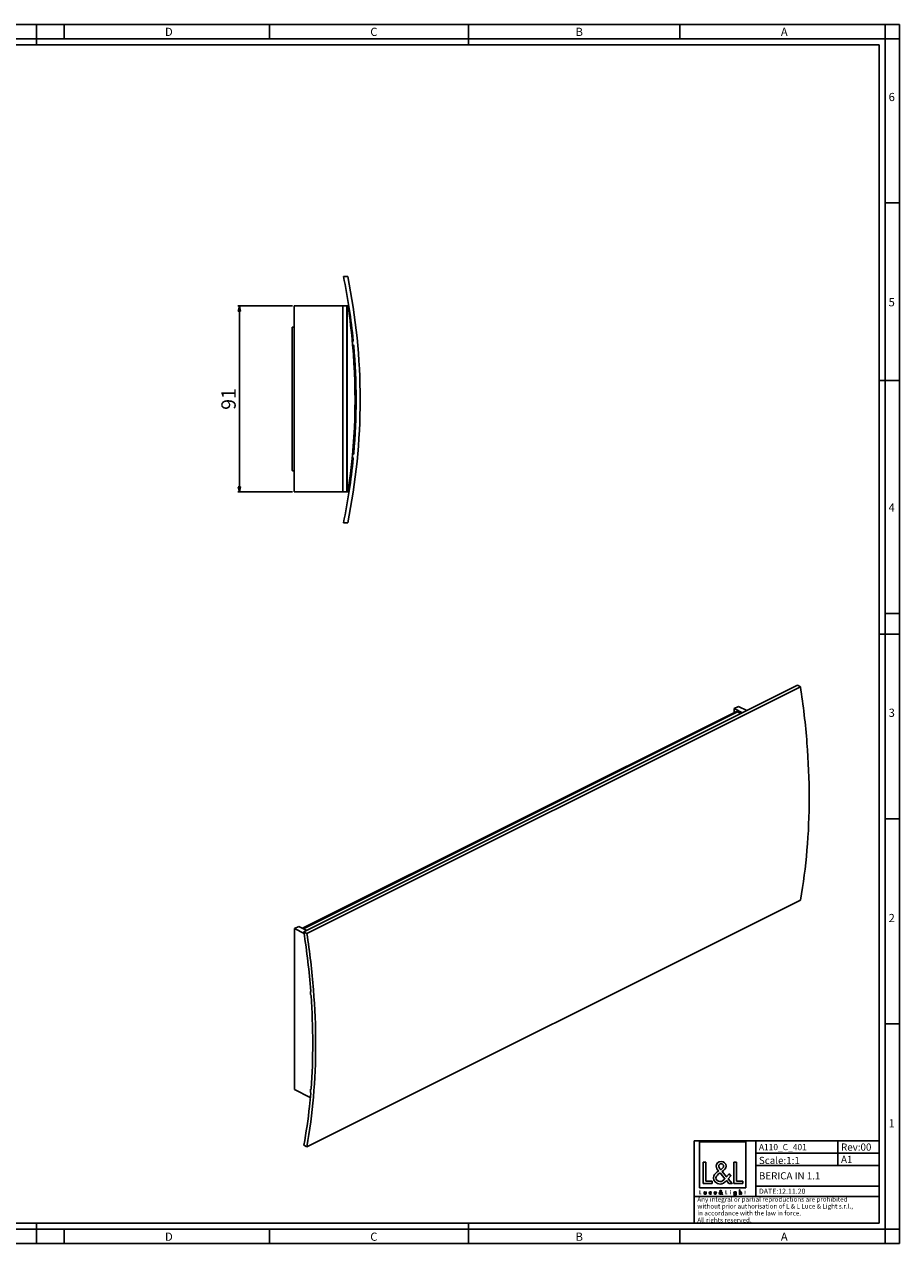
# Model space of a CAD drawing. Units: millimetres. Extents: x 0 to 841, y 0 to 594.
# Drawn here: x 415 to 841, y 0 to 594 of the extents above; entities that cross this region are included whole.
import ezdxf

# ---------------------------------------------------------------- set-up
doc = ezdxf.new("R2010")
doc.units = ezdxf.units.MM
doc.header["$LTSCALE"] = 46.255
doc.layers.get('0').update_dxf_attribs({"linetype": 'CONTINUOUS'})
doc.layers.add('7_ALL_FEATURES', color=7, linetype='CONTINUOUS')
doc.layers.add('9_SOLID', color=7, linetype='CONTINUOUS')
doc.styles.get("Standard").update_dxf_attribs({"font": 'arial.ttf'})
doc.styles.add('TEXTSTYLE_2', font='txt', dxfattribs={"width": 0.9})
doc.styles.add('TEXTSTYLE_3', font='txt', dxfattribs={"width": 0.9})
doc.dimstyles.new('DIMSTYLE_1', dxfattribs={"dimtxt": 7, "dimasz": 2.5, "dimexe": 0.75, "dimexo": 0.75, "dimgap": 1.75, "dimtad": 1, "dimdec": 0, "dimtxsty": 'STANDARD', "dimblk": 'CLOSED', "dimblk1": 'CLOSED', "dimblk2": 'CLOSED', "dimcen": 0.09, "dimadec": 0, "dimazin": 2, "dimtp": 0.3, "dimtm": 0.3, "dimtfac": 1, "dimtdec": 0, "dimtofl": 0, "dimtmove": 0, "dimatfit": 3, "dimldrblk": 'CLOSED', "dimfxl": 1, "dimtolj": 1, "dimarcsym": 0})

# ---------------------------------------------------------------- blocks, each defined once
blk = doc.blocks.new('_CLOSED')
at = {"color": 0, "linetype": 'ByBlock'}
for p, q in [((0, 0), (-1, 0.2)), ((-1, 0.2), (-1, -0.2)), ((-1, -0.2), (0, 0)), ((-1, 0), (0, 0))]:
    blk.add_line(p, q, dxfattribs=at)
blk = doc.blocks.new('*D2')
at = {"color": 2, "linetype": 'Continuous'}
for p, q in [((545.33023, 456.804623), (518.609668, 456.804623)), ((519.359668, 456.804623), (519.359668, 411.504623)), ((519.359668, 366.204623), (519.359668, 411.504623)), ((545.33023, 366.204623), (518.609668, 366.204623))]:
    blk.add_line(p, q, dxfattribs=at)
at = {"color": 2, "linetype": 'Continuous', "xscale": 2.5, "yscale": 2.5, "zscale": 2.5}
for p, rotation in [((519.359668, 456.804623), 90), ((519.359668, 366.204623), 270)]:
    blk.add_blockref('_CLOSED', p, dxfattribs=dict(at, rotation=rotation))
at = {"color": 2, "linetype": 'Continuous', "insert": (510.609668, 411.504623), "char_height": 7, "width": 10.877323, "attachment_point": 2, "rotation": 90, "line_spacing_factor": 0.9}
blk.add_mtext('91', dxfattribs=at)
blk = doc.blocks.new('LOGO2_BL0', base_point=(754.8, 36.53))
at = {"color": 7, "linetype": 'Continuous'}
for p, q in [((766.01, 49.65), (743.59, 49.65)), ((743.59, 49.65), (743.59, 27.24)), ((766.01, 27.24), (766.01, 49.65)), ((746.54, 39.72), (745.24, 39.72)), ((745.24, 39.72), (745.24, 29.26)), ((746.54, 30.46), (746.54, 39.72)), ((761.48, 39.72), (760.18, 39.72)), ((760.18, 39.72), (760.18, 29.26)), ((761.48, 30.46), (761.48, 39.72)), ((749.72, 30.46), (746.54, 30.46)), ((749.72, 29.26), (749.72, 30.46)), ((764.66, 30.46), (761.48, 30.46)), ((764.66, 29.26), (764.66, 30.46)), ((743.59, 27.24), (766.01, 27.24)), ((745.24, 29.26), (749.72, 29.26)), ((760.18, 29.26), (764.66, 29.26))]:
    blk.add_line(p, q, dxfattribs=at)
at = {"color": 7, "linetype": 'Continuous', "const_width": 0.2}
for points in [[(743.59, 25.92), (743.59, 24.06)], [(743.83, 25.92), (743.59, 25.92)], [(743.59, 24.06), (744.39, 24.06)], [(743.83, 24.27), (743.83, 25.92)], [(744.39, 24.27), (743.83, 24.27)], [(744.39, 24.06), (744.39, 24.27)], [(756.43, 25.92), (756.2, 25.92)], [(756.2, 25.92), (756.2, 24.06)], [(756.2, 24.06), (756.99, 24.06)], [(756.43, 24.27), (756.43, 25.92)], [(756.99, 24.27), (756.43, 24.27)], [(756.99, 24.06), (756.99, 24.27)], [(758.67, 25.22), (758.45, 25.22)], [(758.45, 25.22), (758.45, 24.06)], [(758.45, 24.06), (758.67, 24.06)], [(758.67, 24.06), (758.67, 25.22)], [(765.56, 25.22), (765.44, 25.22)], [(765.44, 25.22), (765.44, 25.01)], [(765.44, 25.01), (765.56, 25.01)], [(765.78, 25.66), (765.56, 25.66)], [(765.56, 25.66), (765.56, 25.22)], [(765.56, 25.01), (765.56, 24.06)], [(765.56, 24.06), (765.78, 24.06)], [(765.78, 25.22), (765.78, 25.66)], [(766, 25.22), (765.78, 25.22)], [(765.78, 25.01), (766, 25.01)], [(765.78, 24.06), (765.78, 25.01)], [(766, 25.01), (766, 25.22)]]:
    blk.add_lwpolyline(points, dxfattribs=at)
blk.add_lwpolyline([(758.41, 25.75, 1), (758.72, 25.75, 1)], format="xyb", close=True, dxfattribs=at)
at = {"color": 7, "linetype": 'Continuous'}
for points, knots in [([(757.79, 29.26), (757.79, 29.26), (759.4, 29.26), (759.4, 29.26), (759.4, 29.26), (757.53, 31.58), (757.53, 31.58), (757.53, 31.58), (758.8, 33.08), (758.8, 33.08), (758.8, 33.08), (757.97, 33.94), (757.97, 33.94), (757.97, 33.94), (756.75, 32.52), (756.75, 32.52), (756.75, 32.52), (754.57, 35.16), (754.57, 35.16), (755.45, 35.8), (756.47, 36.59), (756.47, 37.77), (756.47, 39.14), (755.34, 39.94), (754.06, 39.94), (752.69, 39.94), (751.65, 39.1), (751.65, 37.66), (751.65, 36.77), (752.2, 35.99), (752.8, 35.37), (752.8, 35.37), (752.15, 34.9), (752.15, 34.9), (751.15, 34.17), (750.31, 33.45), (750.31, 32.12), (750.31, 30.32), (751.77, 29.04), (753.52, 29.04), (754.75, 29.04), (755.86, 29.75), (756.65, 30.68), (756.65, 30.68), (757.79, 29.26), (757.79, 29.26)], [0, 0, 0, 0, 1, 1, 1, 2, 2, 2, 3, 3, 3, 4, 4, 4, 5, 5, 5, 6, 6, 6, 7, 7, 7, 8, 8, 8, 9, 9, 9, 10, 10, 10, 11, 11, 11, 12, 12, 12, 13, 13, 13, 14, 14, 14, 15, 15, 15, 15]), ([(753.84, 36.06), (753.84, 36.06), (753.49, 36.5), (753.49, 36.5), (753.19, 36.89), (752.87, 37.28), (752.87, 37.81), (752.87, 38.47), (753.41, 38.92), (754.03, 38.92), (754.73, 38.92), (755.25, 38.52), (755.25, 37.78), (755.25, 37.02), (754.53, 36.59), (754, 36.17), (754, 36.17), (753.84, 36.06), (753.84, 36.06)], [0, 0, 0, 0, 1, 1, 1, 2, 2, 2, 3, 3, 3, 4, 4, 4, 5, 5, 5, 6, 6, 6, 6]), ([(753.56, 34.42), (753.56, 34.42), (755.88, 31.59), (755.88, 31.59), (755.23, 30.94), (754.45, 30.21), (753.48, 30.21), (752.48, 30.21), (751.54, 31.14), (751.54, 32.13), (751.54, 33.13), (752.71, 33.84), (753.44, 34.34), (753.44, 34.34), (753.56, 34.42), (753.56, 34.42)], [0, 0, 0, 0, 1, 1, 1, 2, 2, 2, 3, 3, 3, 4, 4, 4, 5, 5, 5, 5]), ([(745.79, 25.22), (745.79, 25.22), (745.79, 24.55), (745.79, 24.55), (745.79, 24.24), (745.94, 24.02), (746.28, 24.02), (746.62, 24.02), (746.76, 24.24), (746.76, 24.55), (746.76, 24.55), (746.76, 25.22), (746.76, 25.22), (746.76, 25.22), (746.54, 25.22), (746.54, 25.22), (746.54, 25.22), (746.54, 24.58), (746.54, 24.58), (746.54, 24.39), (746.5, 24.23), (746.28, 24.23), (746.06, 24.23), (746.01, 24.39), (746.01, 24.58), (746.01, 24.58), (746.01, 25.22), (746.01, 25.22), (746.01, 25.22), (745.79, 25.22), (745.79, 25.22)], [0, 0, 0, 0, 1, 1, 1, 2, 2, 2, 3, 3, 3, 4, 4, 4, 5, 5, 5, 6, 6, 6, 7, 7, 7, 8, 8, 8, 9, 9, 9, 10, 10, 10, 10]), ([(749.19, 25.17), (749.1, 25.23), (748.99, 25.25), (748.88, 25.25), (748.53, 25.25), (748.25, 24.99), (748.25, 24.63), (748.25, 24.28), (748.53, 24.02), (748.87, 24.02), (748.99, 24.02), (749.09, 24.05), (749.19, 24.1), (749.19, 24.1), (749.19, 24.38), (749.19, 24.38), (749.1, 24.29), (749, 24.23), (748.87, 24.23), (748.64, 24.23), (748.47, 24.4), (748.47, 24.64), (748.47, 24.85), (748.64, 25.04), (748.86, 25.04), (748.99, 25.04), (749.1, 24.99), (749.19, 24.89), (749.19, 24.89), (749.19, 25.17), (749.19, 25.17)], [0, 0, 0, 0, 1, 1, 1, 2, 2, 2, 3, 3, 3, 4, 4, 4, 5, 5, 5, 6, 6, 6, 7, 7, 7, 8, 8, 8, 9, 9, 9, 10, 10, 10, 10]), ([(751.72, 24.6), (751.72, 24.6), (751.72, 24.64), (751.72, 24.64), (751.72, 24.98), (751.55, 25.25), (751.18, 25.25), (750.81, 25.25), (750.62, 24.98), (750.62, 24.63), (750.62, 24.29), (750.83, 24.02), (751.18, 24.02), (751.41, 24.02), (751.61, 24.14), (751.72, 24.34), (751.72, 24.34), (751.53, 24.45), (751.53, 24.45), (751.45, 24.31), (751.36, 24.22), (751.19, 24.22), (750.98, 24.22), (750.84, 24.41), (750.84, 24.6), (750.84, 24.6), (751.72, 24.6), (751.72, 24.6)], [0, 0, 0, 0, 1, 1, 1, 2, 2, 2, 3, 3, 3, 4, 4, 4, 5, 5, 5, 6, 6, 6, 7, 7, 7, 8, 8, 8, 9, 9, 9, 9]), ([(750.85, 24.77), (750.88, 24.93), (751.01, 25.06), (751.18, 25.06), (751.36, 25.06), (751.47, 24.94), (751.5, 24.77), (751.5, 24.77), (750.85, 24.77), (750.85, 24.77)], [0, 0, 0, 0, 1, 1, 1, 2, 2, 2, 3, 3, 3, 3]), ([(754.49, 24.06), (754.49, 24.06), (754.78, 24.06), (754.78, 24.06), (754.78, 24.06), (754.45, 24.47), (754.45, 24.47), (754.45, 24.47), (754.67, 24.74), (754.67, 24.74), (754.67, 24.74), (754.53, 24.89), (754.53, 24.89), (754.53, 24.89), (754.31, 24.64), (754.31, 24.64), (754.31, 24.64), (753.92, 25.11), (753.92, 25.11), (754.08, 25.22), (754.26, 25.36), (754.26, 25.57), (754.26, 25.82), (754.06, 25.96), (753.83, 25.96), (753.59, 25.96), (753.4, 25.81), (753.4, 25.55), (753.4, 25.4), (753.5, 25.26), (753.61, 25.15), (753.61, 25.15), (753.49, 25.06), (753.49, 25.06), (753.31, 24.93), (753.17, 24.81), (753.17, 24.57), (753.17, 24.25), (753.43, 24.02), (753.74, 24.02), (753.95, 24.02), (754.15, 24.15), (754.29, 24.31), (754.29, 24.31), (754.49, 24.06), (754.49, 24.06)], [0, 0, 0, 0, 1, 1, 1, 2, 2, 2, 3, 3, 3, 4, 4, 4, 5, 5, 5, 6, 6, 6, 7, 7, 7, 8, 8, 8, 9, 9, 9, 10, 10, 10, 11, 11, 11, 12, 12, 12, 13, 13, 13, 14, 14, 14, 15, 15, 15, 15]), ([(753.74, 24.98), (753.74, 24.98), (754.15, 24.48), (754.15, 24.48), (754.04, 24.36), (753.9, 24.23), (753.73, 24.23), (753.55, 24.23), (753.38, 24.4), (753.38, 24.57), (753.38, 24.75), (753.59, 24.88), (753.72, 24.96), (753.72, 24.96), (753.74, 24.98), (753.74, 24.98)], [0, 0, 0, 0, 1, 1, 1, 2, 2, 2, 3, 3, 3, 4, 4, 4, 5, 5, 5, 5]), ([(753.79, 25.27), (753.79, 25.27), (753.73, 25.35), (753.73, 25.35), (753.68, 25.42), (753.62, 25.49), (753.62, 25.58), (753.62, 25.7), (753.72, 25.78), (753.83, 25.78), (753.95, 25.78), (754.04, 25.71), (754.04, 25.57), (754.04, 25.44), (753.92, 25.36), (753.82, 25.29), (753.82, 25.29), (753.79, 25.27), (753.79, 25.27)], [0, 0, 0, 0, 1, 1, 1, 2, 2, 2, 3, 3, 3, 4, 4, 4, 5, 5, 5, 6, 6, 6, 6]), ([(761.39, 25.22), (761.39, 25.22), (761.17, 25.22), (761.17, 25.22), (761.17, 25.22), (761.17, 25.02), (761.17, 25.02), (761.17, 25.02), (761.16, 25.02), (761.16, 25.02), (761.07, 25.16), (760.93, 25.25), (760.76, 25.25), (760.43, 25.25), (760.22, 24.96), (760.22, 24.65), (760.22, 24.32), (760.41, 24.02), (760.77, 24.02), (760.93, 24.02), (761.07, 24.11), (761.16, 24.24), (761.16, 24.24), (761.17, 24.24), (761.17, 24.24), (761.17, 24.24), (761.17, 24.02), (761.17, 24.02), (761.17, 23.79), (761.11, 23.6), (760.84, 23.6), (760.63, 23.6), (760.49, 23.72), (760.49, 23.92), (760.49, 23.92), (760.27, 23.92), (760.27, 23.92), (760.27, 23.6), (760.51, 23.4), (760.83, 23.4), (761.27, 23.4), (761.39, 23.69), (761.39, 24.09), (761.39, 24.09), (761.39, 25.22), (761.39, 25.22)], [0, 0, 0, 0, 1, 1, 1, 2, 2, 2, 3, 3, 3, 4, 4, 4, 5, 5, 5, 6, 6, 6, 7, 7, 7, 8, 8, 8, 9, 9, 9, 10, 10, 10, 11, 11, 11, 12, 12, 12, 13, 13, 13, 14, 14, 14, 15, 15, 15, 15]), ([(760.8, 24.22), (760.57, 24.22), (760.44, 24.42), (760.44, 24.64), (760.44, 24.85), (760.57, 25.05), (760.8, 25.05), (761.04, 25.05), (761.18, 24.86), (761.18, 24.64), (761.18, 24.41), (761.05, 24.22), (760.8, 24.22)], [0, 0, 0, 0, 1, 1, 1, 2, 2, 2, 3, 3, 3, 4, 4, 4, 4]), ([(762.96, 26.2), (762.96, 26.2), (762.96, 24.06), (762.96, 24.06), (762.96, 24.06), (763.18, 24.06), (763.18, 24.06), (763.18, 24.06), (763.18, 24.59), (763.18, 24.59), (763.18, 24.8), (763.18, 25.05), (763.46, 25.05), (763.69, 25.05), (763.72, 24.92), (763.72, 24.72), (763.72, 24.72), (763.72, 24.06), (763.72, 24.06), (763.72, 24.06), (763.94, 24.06), (763.94, 24.06), (763.94, 24.06), (763.94, 24.75), (763.94, 24.75), (763.94, 25.03), (763.85, 25.25), (763.53, 25.25), (763.39, 25.25), (763.25, 25.18), (763.18, 25.06), (763.18, 25.06), (763.18, 25.06), (763.18, 25.06), (763.18, 25.06), (763.18, 26.2), (763.18, 26.2), (763.18, 26.2), (762.96, 26.2), (762.96, 26.2)], [0, 0, 0, 0, 1, 1, 1, 2, 2, 2, 3, 3, 3, 4, 4, 4, 5, 5, 5, 6, 6, 6, 7, 7, 7, 8, 8, 8, 9, 9, 9, 10, 10, 10, 11, 11, 11, 12, 12, 12, 13, 13, 13, 13])]:
    blk.add_open_spline(points, degree=3, knots=knots, dxfattribs=at)
blk = doc.blocks.new('*T6')
at = {"color": 2, "linetype": 'Continuous'}
for p, q in [((0, 0), (90, 0)), ((0, 0), (0, -40)), ((30, 0), (30, -27)), ((70, 0), (70, -12)), ((90, 0), (90, -40)), ((30, -6), (90, -6)), ((30, -12), (90, -12)), ((30, -22), (90, -22)), ((0, -27), (90, -27)), ((0, -40), (90, -40))]:
    blk.add_line(p, q, dxfattribs=at)
at = {"layer": '9_SOLID', "color": 2, "linetype": 'Continuous', "attachment_point": 1, "line_spacing_factor": 0.9}
for s, insert, char_height, width in [('A110_C_401', (31.4875, -1.5), 3, 48.914498), ('Rev:00', (71.4875, -1.25), 3.5, 30.966543), ('Scale:1:1', (31.4875, -7.75), 3.5, 40.724907), ('A1', (71.4875, -7.25), 3.5, 11.944238), ('BERICA IN 1.1', (31.4875, -15.25), 3.5, 65.081784), ('DATE:12.11.20', (31.4875, -23.25), 2.5, 47.695167), ('Any integral or partial reproductions are prohibited \\Pwithout prior authorisation of L & L Luce & Light s.r.l., \\Pin accordance with the law in force. \\PAll rights reserved.', (1.4875, -27.3125), 2.25, 148.98513)]:
    blk.add_mtext(s, dxfattribs=dict(at, insert=insert, char_height=char_height, width=width))

msp = doc.modelspace()

# ---------------------------------------------------------------- linework, layer by layer
at = {"color": 7, "linetype": 'Continuous'}
for p, q in [((0, 594), (841, 594)), ((420.5, 594), (420.5, 584)), ((434, 594), (434, 587)), ((534, 594), (534, 587)), ((631, 584), (631, 594)), ((734, 594), (734, 587)), ((834, 7), (834, 594)), ((841, 0), (841, 594)), ((0, 587), (841, 587)), ((10, 584), (831, 584)), ((831, 10), (831, 584)), ((834, 507), (841, 507)), ((841, 420.5), (831.032, 420.5)), ((834, 307), (841, 307)), ((841, 297), (831, 297)), ((834, 207), (841, 207)), ((834, 107), (841, 107)), ((0, 7), (834, 7)), ((10.105, 9.956), (831.002, 10.001)), ((420.5, 0), (420.5, 10)), ((434, 7), (434, 0)), ((534, 7), (534, 0)), ((631, 0), (631, 10)), ((734, 7), (734, 0)), ((834, 7), (834, 0)), ((834, 7), (841, 7)), ((0, 0), (841, 0))]:
    msp.add_line(p, q, dxfattribs=at)
at = {"layer": '7_ALL_FEATURES', "color": 7, "linetype": 'Continuous'}
for p, q in [((570.102, 471.173), (570.111, 471.182)), ((572.152, 471.182), (570.111, 471.182)), ((546.08, 456.805), (546.08, 366.205)), ((546.08, 456.805), (569.78, 456.805)), ((571.78, 456.805), (569.771, 456.805)), ((569.78, 456.805), (569.78, 366.205)), ((571.78, 456.805), (571.93, 456.805)), ((571.78, 456.805), (571.78, 366.205)), ((571.93, 456.805), (572.28, 456.805)), ((571.93, 366.205), (571.93, 456.805)), ((545.08, 446.255), (545.072, 446.247)), ((545.072, 446.247), (545.072, 435.747)), ((545.08, 446.255), (545.08, 376.755)), ((545.83, 446.505), (545.33, 446.505)), ((574.819, 439.871), (574.828, 439.88)), ((545.072, 435.747), (545.073, 432.997)), ((545.072, 432.997), (545.072, 435.747)), ((574.558, 437.882), (574.558, 439.387)), ((575.056, 437.426), (575.047, 437.417)), ((545.072, 418.497), (545.072, 432.997)), ((545.073, 432.997), (545.073, 418.497)), ((545.073, 418.497), (545.072, 415.747)), ((545.072, 415.747), (545.072, 418.497)), ((545.072, 415.747), (545.072, 399.001)), ((545.072, 399.001), (545.072, 391.254)), ((545.077, 399.001), (545.077, 391.254)), ((545.072, 391.254), (545.072, 385.754)), ((545.072, 385.754), (545.072, 384)), ((545.072, 384), (545.072, 376.755)), ((545.077, 385.754), (545.077, 384.001)), ((574.549, 382.969), (574.549, 382.969)), ((574.558, 382.978), (574.558, 384.482)), ((574.828, 382.484), (574.819, 382.475)), ((575.047, 384.929), (575.056, 384.938)), ((545.08, 376.755), (545.072, 376.747)), ((545.072, 376.755), (545.072, 376.747)), ((545.33, 376.505), (545.322, 376.497)), ((545.322, 376.497), (545.33, 376.497)), ((545.33, 376.505), (545.83, 376.505)), ((545.33, 376.497), (545.822, 376.497)), ((545.822, 376.497), (545.83, 376.505)), ((569.78, 366.205), (546.08, 366.205)), ((571.78, 366.205), (569.771, 366.205)), ((571.93, 366.205), (571.78, 366.205)), ((572.28, 366.205), (571.93, 366.205)), ((570.102, 351.173), (570.111, 351.182)), ((570.102, 351.173), (570.111, 351.173)), ((570.111, 351.182), (572.152, 351.182)), ((570.111, 351.173), (572.143, 351.173)), ((572.143, 351.173), (572.152, 351.182)), ((550.808, 151.825), (791.225, 272.034)), ((552.252, 151.104), (792.668, 271.312)), ((791.225, 272.034), (792.668, 271.312)), ((762.566, 261.686), (760.444, 260.625)), ((766.547, 259.695), (762.566, 261.686)), ((761.222, 259.123), (550.203, 153.614)), ((760.444, 258.734), (760.444, 260.625)), ((764.426, 258.634), (760.444, 260.625)), ((761.893, 259.08), (763.606, 258.224)), ((552.252, 47.181), (792.668, 167.389)), ((546.191, 153.498), (548.312, 154.559)), ((548.312, 154.559), (552.294, 152.568)), ((546.191, 153.498), (546.191, 75.037)), ((546.191, 153.498), (550.908, 151.14)), ((550.808, 151.825), (552.252, 151.104)), ((554.011, 122.747), (553.953, 122.717)), ((553.953, 122.717), (553.953, 121.415)), ((554.064, 122.773), (554.011, 122.747)), ((553.939, 71.163), (546.191, 75.037)), ((554.126, 75.255), (553.953, 75.169)), ((553.953, 75.169), (553.953, 73.866)), ((554.298, 75.341), (554.126, 75.255)), ((552.252, 47.181), (550.808, 47.902))]:
    msp.add_line(p, q, dxfattribs=at)
at = {"layer": '7_ALL_FEATURES', "color": 9, "linetype": 'Continuous'}
for p, q in [((550.581, 153.425), (761.373, 258.821)), ((761.373, 258.821), (761.893, 259.08))]:
    msp.add_line(p, q, dxfattribs=at)
at = {"layer": '7_ALL_FEATURES', "color": 7, "linetype": 'Continuous'}
for centre, radius, start, end in [((278.213, 411.182), 298, 5.526293, 11.615463), ((278.213, 411.182), 300, 348.463041, 11.536959), ((275.72, 411.505), 300, 5.044459, 8.684882), ((545.33, 446.255), 0.25, 90, 180), ((545.83, 446.755), 0.25, 270, 360), ((574.331, 439.832), 0.5, 296.977555, 5.526293), ((275.72, 411.505), 300, 351.315118, 5.044459), ((574.33, 439.832), 0.5, 275.110171, 296.977555), ((574.558, 437.382), 0.5, 5.052426, 90), ((278.213, 411.182), 298, 354.947574, 5.052426), ((278.213, 411.182), 298, 348.384537, 354.473707), ((574.33, 382.532), 0.5, 63.022445, 90), ((574.558, 384.982), 0.5, 270, 354.947574), ((574.331, 382.532), 0.5, 354.473707, 63.022445), ((545.33, 376.755), 0.25, 180, 270), ((545.83, 376.255), 0.25, 0, 90), ((179.236, 94.169), 376.019, 4.404955, 8.82017)]:
    msp.add_arc(centre, radius, start, end, dxfattribs=at)
for points, knots in [([(792.668, 271.312), (794.069, 262.205), (796.197, 244.207), (797.311, 217.566), (796.285, 191.982), (794.126, 175.409), (792.668, 167.389)], [0, 0, 0, 0, 0.264852, 0.5204109, 0.7656859, 1, 1, 1, 1]), ([(761.222, 259.123), (761.318, 259.171), (761.558, 259.211), (761.783, 259.136), (761.893, 259.08)], [0, 0, 0, 0, 0.4637575, 1, 1, 1, 1]), ([(552.252, 151.104), (553.653, 141.997), (555.781, 123.999), (556.895, 97.358), (555.868, 71.774), (553.71, 55.201), (552.252, 47.181)], [0, 0, 0, 0, 0.264852, 0.5204109, 0.7656859, 1, 1, 1, 1]), ([(553.953, 121.415), (554, 121.391), (554.091, 121.322), (554.198, 121.183), (554.275, 121.02), (554.301, 120.902), (554.305, 120.844)], [0, 0, 0, 0, 0.2278883, 0.4839331, 0.7486863, 1, 1, 1, 1]), ([(554.144, 123.049), (554.148, 122.996), (554.144, 122.895), (554.097, 122.803), (554.065, 122.772)], [0, 0, 0, 0, 0.5483121, 1, 1, 1, 1]), ([(554.305, 120.844), (554.841, 113.145), (555.396, 97.98), (554.861, 82.811), (554.305, 75.388)], [0, 0, 0, 0, 0.5089941, 1, 1, 1, 1]), ([(554.144, 73.343), (553.966, 71.171), (553.165, 62.654), (551.957, 54.173), (550.808, 47.902)], [0, 0, 0, 0, 0.2547406, 1, 1, 1, 1]), ([(554.176, 75.155), (554.144, 75.139), (554.065, 75.125), (553.99, 75.15), (553.953, 75.169)], [0, 0, 0, 0, 0.4637104, 1, 1, 1, 1]), ([(553.953, 73.866), (554.018, 73.793), (554.115, 73.626), (554.152, 73.434), (554.144, 73.343)], [0, 0, 0, 0, 0.5169726, 1, 1, 1, 1]), ([(554.299, 75.341), (554.291, 75.301), (554.266, 75.226), (554.208, 75.171), (554.176, 75.155)], [0, 0, 0, 0, 0.5360326, 1, 1, 1, 1])]:
    msp.add_open_spline(points, degree=3, knots=knots, dxfattribs=at)
for points in [[(554.016, 122.736), (553.996, 122.727), (553.975, 122.72), (553.953, 122.717)], [(554.065, 122.772), (554.051, 122.758), (554.034, 122.745), (554.016, 122.736)], [(554.305, 75.388), (554.304, 75.372), (554.302, 75.356), (554.299, 75.341)]]:
    msp.add_open_spline(points, degree=3, dxfattribs=at)

# ---------------------------------------------------------------- block references
msp.add_blockref('*T6', (740.975, 50.027))
at = {"color": 2, "linetype": 'Continuous'}
msp.add_blockref('LOGO2_BL0', (754.802, 36.527), dxfattribs=at)

# ---------------------------------------------------------------- texts
at = {"color": 2, "linetype": 'Continuous', "char_height": 4, "attachment_point": 1, "line_spacing_factor": 0.9}
for s, insert, width, style in [('D', (483.155, 592.359), 3.6, 'TEXTSTYLE_2'), ('C', (583.155, 592.359), 3.6, 'TEXTSTYLE_2'), ('B', (683.155, 592.359), 3.6, 'TEXTSTYLE_2'), ('A', (783.155, 592.359), 3.6, 'TEXTSTYLE_2'), ('6', (835.647, 560.627), 4.71429, 'TEXTSTYLE_3'), ('5', (835.647, 460.627), 4.28571, 'TEXTSTYLE_3'), ('4', (835.647, 360.627), 4.71429, 'TEXTSTYLE_3'), ('3', (835.647, 260.627), 4.28571, 'TEXTSTYLE_3'), ('2', (835.647, 160.627), 4.71429, 'TEXTSTYLE_3'), ('1', (835.647, 60.627), 3.42857, 'TEXTSTYLE_3'), ('D', (483.155, 5.359), 3.6, 'TEXTSTYLE_2'), ('C', (583.155, 5.359), 3.6, 'TEXTSTYLE_2'), ('B', (683.155, 5.359), 3.6, 'TEXTSTYLE_2'), ('A', (783.155, 5.359), 3.6, 'TEXTSTYLE_2')]:
    msp.add_mtext(s, dxfattribs=dict(at, insert=insert, width=width, style=style))

# ---------------------------------------------------------------- dimensions: what is measured, and where the dimension line sits
at = {"color": 2, "linetype": 'Continuous'}
dim = msp.add_linear_dim(base=(519.36, 366.205), p1=(546.08, 456.805), p2=(546.08, 366.205), angle=270, dimstyle='DIMSTYLE_1', dxfattribs=at)
dim.commit()
dim.dimension.update_dxf_attribs({"geometry": '*D2', "text_midpoint": (519.36, 410.809), "dimtype": 160})

doc.saveas('drawing.dxf')
